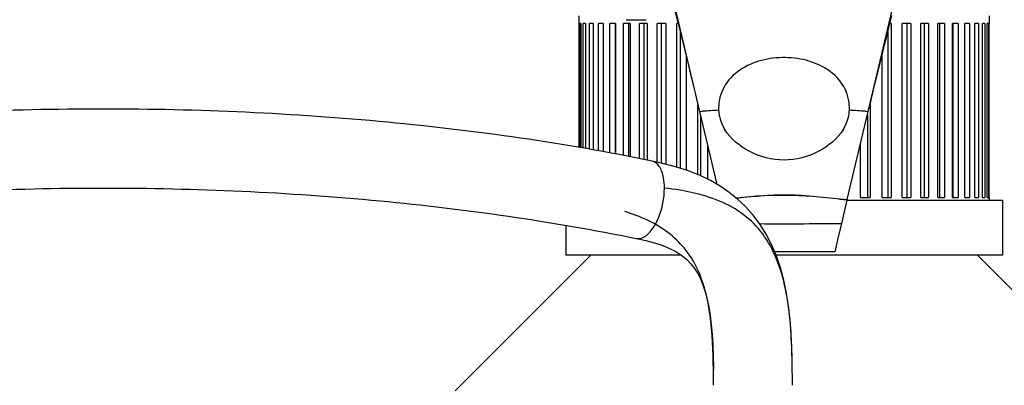
# Model space of a CAD drawing. Units: inches. Extents: x 0 to 17, y 0 to 11.
# Drawn here: x 3.7 to 4.5, y 8.8 to 9 of the extents above; entities that cross this region are included whole.
import ezdxf

# ---------------------------------------------------------------- set-up
doc = ezdxf.new("R2010")
doc.units = ezdxf.units.IN
doc.header["$LTSCALE"] = 0.935
doc.header["$MEASUREMENT"] = 0
doc.layers.get('0').update_dxf_attribs({"linetype": 'CONTINUOUS'})

msp = doc.modelspace()

# ---------------------------------------------------------------- linework, layer by layer
at = {"color": 7, "linetype": 'Continuous'}
for p, q in [((4.23174, 8.97082), (4.20923, 9.06557)), ((4.3576, 8.97082), (4.38011, 9.06557)), ((4.14113, 9.04242), (4.14113, 9.03651)), ((4.37263, 9.03159), (4.37536, 9.04242)), ((4.44821, 9.04242), (4.44821, 9.03651)), ((4.14118, 9.03651), (4.14113, 9.03651)), ((4.14118, 9.03651), (4.14118, 8.94396)), ((4.14176, 8.94386), (4.14176, 9.03651)), ((4.14267, 9.03651), (4.14176, 9.03651)), ((4.14267, 9.03651), (4.14267, 8.9437)), ((4.14441, 8.94339), (4.14441, 9.03651)), ((4.14622, 9.03651), (4.14441, 9.03651)), ((4.14622, 9.03651), (4.14622, 8.94307)), ((4.14909, 8.94256), (4.14909, 9.03651)), ((4.15178, 9.03651), (4.14909, 9.03651)), ((4.15178, 9.03651), (4.15178, 8.94209)), ((4.15574, 8.94139), (4.15574, 9.03651)), ((4.15927, 9.03651), (4.15574, 9.03651)), ((4.15927, 9.03651), (4.15927, 8.94076)), ((4.16427, 8.93988), (4.16427, 9.03651)), ((4.16859, 9.03651), (4.16427, 9.03651)), ((4.16833, 9.03651), (4.16833, 8.93915)), ((4.16859, 9.03651), (4.16859, 8.9391)), ((4.17456, 8.93794), (4.17456, 9.03651)), ((4.17962, 9.03651), (4.17456, 9.03651)), ((4.17656, 9.03947), (4.19143, 9.03947)), ((4.17829, 9.03651), (4.17829, 8.9372)), ((4.17962, 9.03651), (4.17962, 8.93694)), ((4.18647, 8.9356), (4.18647, 9.03651)), ((4.1922, 9.03651), (4.18647, 9.03651)), ((4.18982, 9.03651), (4.18982, 8.93495)), ((4.1922, 9.03651), (4.1922, 8.93448)), ((4.19985, 8.93293), (4.19985, 9.03651)), ((4.20617, 9.03651), (4.19985, 9.03651)), ((4.20276, 9.03651), (4.20276, 8.93232)), ((4.20617, 9.03651), (4.20617, 8.93145)), ((4.21451, 8.92923), (4.21451, 9.03651)), ((4.21547, 9.03651), (4.21451, 9.03651)), ((4.21547, 9.03651), (4.21742, 9.02876)), ((4.37483, 9.03651), (4.37387, 9.03651)), ((4.37483, 9.03651), (4.37483, 8.90659)), ((4.38317, 8.90659), (4.38317, 9.03651)), ((4.38949, 9.03651), (4.38317, 9.03651)), ((4.38658, 9.03651), (4.38658, 8.90659)), ((4.38949, 9.03651), (4.38949, 8.90659)), ((4.39714, 8.90659), (4.39714, 9.03651)), ((4.40287, 9.03651), (4.39714, 9.03651)), ((4.39952, 9.03651), (4.39952, 8.90659)), ((4.40287, 9.03651), (4.40287, 8.90659)), ((4.40972, 8.90659), (4.40972, 9.03651)), ((4.41478, 9.03651), (4.40972, 9.03651)), ((4.41105, 9.03651), (4.41105, 8.90659)), ((4.41478, 9.03651), (4.41478, 8.90659)), ((4.42075, 8.90659), (4.42075, 9.03651)), ((4.42508, 9.03651), (4.42075, 9.03651)), ((4.42101, 9.03651), (4.42101, 8.90659)), ((4.42508, 9.03651), (4.42508, 8.90659)), ((4.43007, 8.90659), (4.43007, 9.03651)), ((4.4336, 9.03651), (4.43007, 9.03651)), ((4.4336, 9.03651), (4.4336, 8.90659)), ((4.43756, 8.90659), (4.43756, 9.03651)), ((4.44025, 9.03651), (4.43756, 9.03651)), ((4.44025, 9.03651), (4.44025, 8.90659)), ((4.44312, 8.90659), (4.44312, 9.03651)), ((4.44493, 9.03651), (4.44312, 9.03651)), ((4.44493, 9.03651), (4.44493, 8.90659)), ((4.44667, 8.90659), (4.44667, 9.03651)), ((4.44758, 9.03651), (4.44667, 9.03651)), ((4.44758, 9.03651), (4.44758, 8.90659)), ((4.44816, 8.90659), (4.44816, 9.03651)), ((4.44821, 9.03651), (4.44816, 9.03651)), ((4.21695, 9.03062), (4.21695, 8.92844)), ((4.21742, 9.02876), (4.21872, 9.02353)), ((4.36992, 9.0207), (4.37153, 9.02719)), ((4.37153, 9.02719), (4.37263, 9.03159)), ((4.37239, 9.03062), (4.37239, 8.90659)), ((4.21872, 9.02353), (4.22067, 9.01562)), ((4.36801, 9.0129), (4.36992, 9.0207)), ((4.22067, 9.01562), (4.22263, 9.00758)), ((4.22133, 9.0129), (4.22133, 8.92701)), ((4.36559, 9.00298), (4.36801, 9.0129)), ((4.36801, 8.90659), (4.36801, 9.0129)), ((4.22263, 9.00758), (4.2253, 8.9966)), ((4.36225, 8.98924), (4.36559, 9.00298)), ((4.2253, 8.9966), (4.22869, 8.98261)), ((4.22869, 8.98261), (4.23079, 8.97392)), ((4.3583, 8.97288), (4.36225, 8.98924)), ((4.23026, 8.92357), (4.23026, 8.97613)), ((4.35908, 8.97613), (4.35908, 8.90659)), ((4.23174, 8.97082), (4.23359, 8.97096)), ((4.24475, 8.91621), (4.23174, 8.97082)), ((4.23219, 8.96814), (4.23219, 8.92277)), ((4.2457, 8.97343), (4.24574, 8.97179)), ((4.34191, 8.90494), (4.3576, 8.97082)), ((4.35575, 8.97096), (4.3576, 8.97082)), ((4.35715, 8.96814), (4.35715, 8.90659)), ((4.23749, 8.94616), (4.23749, 8.92021)), ((4.35185, 8.90659), (4.35185, 8.94616)), ((4.34177, 8.9044), (4.33765, 8.88714)), ((4.34183, 8.90462), (4.34177, 8.9044)), ((4.3419, 8.90494), (4.34183, 8.90462)), ((4.34186, 8.90462), (4.45806, 8.90462)), ((4.35185, 8.90659), (4.35908, 8.90659)), ((4.36801, 8.90659), (4.37483, 8.90659)), ((4.38317, 8.90659), (4.38949, 8.90659)), ((4.39714, 8.90659), (4.40287, 8.90659)), ((4.40972, 8.90659), (4.41478, 8.90659)), ((4.42075, 8.90659), (4.42508, 8.90659)), ((4.43007, 8.90659), (4.4336, 8.90659)), ((4.43756, 8.90659), (4.44025, 8.90659)), ((4.44312, 8.90659), (4.44493, 8.90659)), ((4.44667, 8.90659), (4.44758, 8.90659)), ((4.44816, 8.90659), (4.44821, 8.90659)), ((4.44821, 8.90659), (4.44821, 8.90462)), ((4.45806, 8.90462), (4.45806, 8.86329)), ((4.33562, 8.88712), (4.33766, 8.88714)), ((4.33766, 8.88714), (4.3371, 8.88478)), ((4.13128, 8.88575), (4.13128, 8.86329)), ((4.3371, 8.88478), (4.33526, 8.8771)), ((4.33526, 8.8771), (4.33258, 8.86583)), ((4.33258, 8.86583), (4.28766, 8.86583)), ((4.04861, 8.76191), (4.14999, 8.86329)), ((4.21798, 8.86329), (4.13128, 8.86329)), ((4.45806, 8.86329), (4.28874, 8.86329)), ((4.54073, 8.76191), (4.43936, 8.86329))]:
    msp.add_line(p, q, dxfattribs=at)
for points in [[(4.20894, 9.0632), (4.20959, 9.06033), (4.21021, 9.05767), (4.21083, 9.05508), (4.21146, 9.05249), (4.21211, 9.04985), (4.21277, 9.0472), (4.21547, 9.03651)], [(4.3008, 8.7819), (4.3005, 8.7936), (4.29999, 8.80423), (4.29919, 8.81465), (4.29803, 8.82495), (4.29646, 8.83501), (4.29447, 8.84465), (4.29198, 8.85391), (4.28892, 8.86287), (4.28535, 8.87131), (4.28133, 8.87906), (4.27678, 8.88636), (4.27158, 8.89331), (4.26592, 8.89967), (4.25998, 8.90529), (4.2537, 8.91033), (4.24686, 8.915), (4.23956, 8.91921), (4.23183, 8.92294), (4.22317, 8.92641), (4.21347, 8.92957), (4.20296, 8.93228), (4.19587, 8.93376)], [(4.18449, 8.87582), (4.1856, 8.8756), (4.19117, 8.87439), (4.19686, 8.8729), (4.20271, 8.87101), (4.20849, 8.86869), (4.21371, 8.86604), (4.21815, 8.86317), (4.22188, 8.86015), (4.22499, 8.85697), (4.22773, 8.85347), (4.23006, 8.84976), (4.2321, 8.84575), (4.23398, 8.84118), (4.23568, 8.83605), (4.23713, 8.83049), (4.23834, 8.82452), (4.23935, 8.8182), (4.24018, 8.81132), (4.24082, 8.80396), (4.24128, 8.79626), (4.2416, 8.78798), (4.24178, 8.77909), (4.2418, 8.77813)]]:
    msp.add_lwpolyline(points, dxfattribs=at)
for centre, radius, start, end in [((4.29795, 8.11447), 0.8589, 93.48498, 94.29729), ((4.29148, 8.11559), 0.85778, 85.70333, 86.51682), ((4.29458, 13.21544), 4.32852, 269.75841, 270.54327), ((4.18562, 8.88192), 0.00621, 256.22899, 259.54131), ((3.27806, 8.76676), 0.9638, 359.96006, 0.67551), ((3.35003, 8.76698), 0.95089, 359.94656, 0.89914)]:
    msp.add_arc(centre, radius, start, end, dxfattribs=at)
msp.add_ellipse((4.18999, 8.90483), major_axis=(0.00592, 0.02893), ratio=0.482964, start_param=-3.141722, end_param=-2.740541, dxfattribs=at)
for points, knots in [([(4.3436, 8.97179), (4.34385, 8.97715), (4.34159, 8.98862), (4.32977, 9.00179), (4.31349, 9.00936), (4.29561, 9.0119), (4.27766, 9.00984), (4.26112, 9.00284), (4.24863, 8.99024), (4.2457, 8.97884), (4.2457, 8.97343)], [0, 0, 0, 0, 0.116592, 0.241079, 0.369581, 0.49913, 0.628715, 0.757415, 0.882539, 1, 1, 1, 1]), ([(4.19592, 8.93375), (4.13062, 8.94714), (3.99397, 8.96646), (3.78517, 8.97587), (3.57637, 8.96646), (3.43972, 8.94714), (3.37442, 8.93375)], [0, 0, 0, 0, 0.242044, 0.5, 0.757956, 1, 1, 1, 1]), ([(4.24574, 8.97179), (4.2458, 8.97048), (4.24642, 8.96536), (4.24845, 8.96047), (4.25046, 8.9572)], [0, 0, 0, 0, 0.254247, 1, 1, 1, 1]), ([(4.33889, 8.9572), (4.3409, 8.96047), (4.34292, 8.96536), (4.34354, 8.97048), (4.3436, 8.97179)], [0, 0, 0, 0, 0.745746, 1, 1, 1, 1]), ([(4.33889, 8.9572), (4.33465, 8.95032), (4.32075, 8.93895), (4.29467, 8.93223), (4.26859, 8.93894), (4.2547, 8.95032), (4.25046, 8.9572)], [0, 0, 0, 0, 0.237183, 0.499994, 0.762833, 1, 1, 1, 1]), ([(4.20517, 8.91355), (4.20516, 8.91609), (4.20486, 8.92032), (4.20342, 8.92582), (4.20119, 8.93062), (4.19809, 8.93331), (4.19592, 8.93375)], [0, 0, 0, 0, 0.323874, 0.536061, 0.717723, 1, 1, 1, 1]), ([(3.38627, 8.8759), (3.44956, 8.88888), (3.58227, 8.9076), (3.78517, 8.91673), (3.98807, 8.9076), (4.12078, 8.88888), (4.18407, 8.8759)], [0, 0, 0, 0, 0.24154, 0.5, 0.75846, 1, 1, 1, 1]), ([(4.18999, 8.87708), (4.1923, 8.87839), (4.19661, 8.88289), (4.20296, 8.89492), (4.20518, 8.906), (4.20517, 8.91355)], [0, 0, 0, 0, 0.195527, 0.444167, 1, 1, 1, 1]), ([(4.3008, 8.7819), (4.30051, 8.79968), (4.29932, 8.82555), (4.29111, 8.85757), (4.28126, 8.87737), (4.26701, 8.89288), (4.24891, 8.90362), (4.22792, 8.91026), (4.21298, 8.91265), (4.20518, 8.91355)], [0, 0, 0, 0, 0.288811, 0.417607, 0.534566, 0.644384, 0.754833, 0.872427, 1, 1, 1, 1]), ([(4.25855, 8.90608), (4.26548, 8.90684), (4.27937, 8.90839), (4.30037, 8.90883), (4.32123, 8.90729), (4.33503, 8.90559), (4.34191, 8.90494)], [0, 0, 0, 0, 0.250166, 0.501315, 0.75221, 1, 1, 1, 1]), ([(4.34178, 8.9044), (4.32816, 8.90648), (4.30057, 8.90898), (4.2729, 8.90757), (4.25915, 8.90596)], [0, 0, 0, 0, 0.498886, 1, 1, 1, 1]), ([(4.2418, 8.77813), (4.24163, 8.79162), (4.24077, 8.81736), (4.23352, 8.8487), (4.2207, 8.86894), (4.20358, 8.88515), (4.18701, 8.89255), (4.17559, 8.89601)], [0, 0, 0, 0, 0.274649, 0.52454, 0.641328, 0.757159, 1, 1, 1, 1]), ([(4.18449, 8.87582), (4.18493, 8.87574), (4.18684, 8.87559), (4.18874, 8.87632), (4.18999, 8.87708)], [0, 0, 0, 0, 0.232964, 1, 1, 1, 1])]:
    msp.add_open_spline(points, degree=3, knots=knots, dxfattribs=at)

doc.saveas('drawing.dxf')
